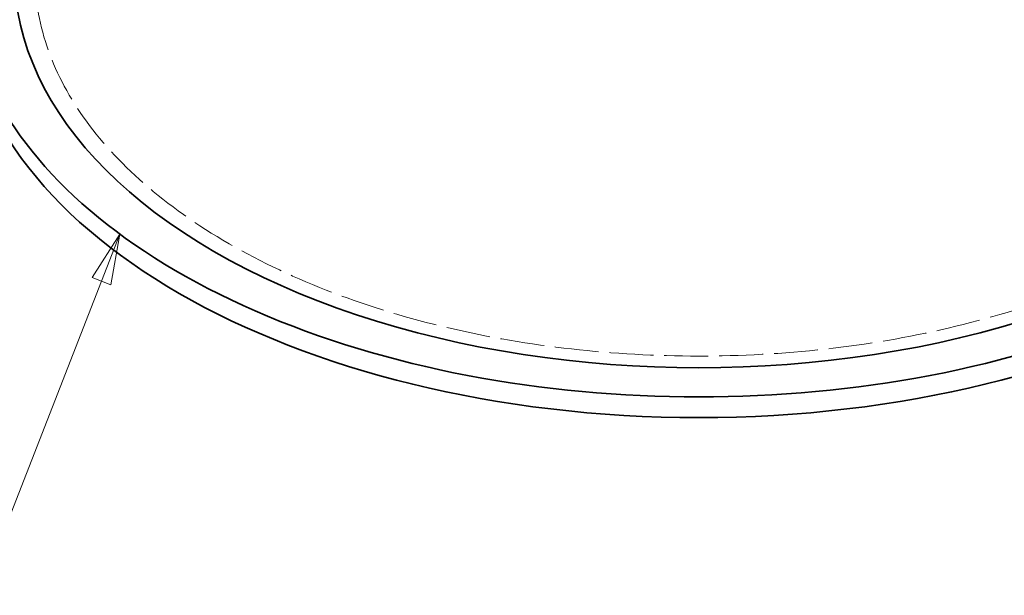
# Model space of a CAD drawing. Units: millimetres. Extents: x 0 to 3635, y 0 to 2376.
# Drawn here: x 2296 to 2685, y 991 to 1219 of the extents above; entities that cross this region are included whole.
import ezdxf

# ---------------------------------------------------------------- set-up
doc = ezdxf.new("R2010")
doc.units = ezdxf.units.MM
doc.header["$LTSCALE"] = 8
doc.linetypes.add('DASHED', pattern=[0.2068, 0.1655, -0.0413])
doc.layers.add('Hidden (ISO)', color=1, linetype='DASHED', lineweight=18, true_color=0xff0000)
doc.layers.add('Symbol (ISO)', color=7, linetype='Continuous', lineweight=9)
doc.layers.add('Visible (ISO)', color=7, linetype='Continuous', lineweight=35)
doc.styles.add('Note Text (ISO)', font='tahoma.ttf')

# ---------------------------------------------------------------- blocks, each defined once
blk = doc.blocks.new('Balloon1')
at = {"layer": 'Symbol (ISO)'}
for p, q in [((291.954, 141.735), (290.579, 139.587)), ((291.045, 139.406), (291.954, 141.735)), ((291.511, 139.224), (291.954, 141.735)), ((291.045, 139.406), (284.985, 123.88)), ((290.579, 139.587), (291.511, 139.224)), ((284.985, 123.88), (274.485, 123.88))]:
    blk.add_line(p, q, dxfattribs=at)
at = {"layer": 'Symbol (ISO)', "flags": 128}
blk.add_lwpolyline([(291.511, 139.224), (291.954, 141.735), (290.579, 139.587), (291.511, 139.224)], dxfattribs=at)
at = {"layer": 'Symbol (ISO)'}
blk.add_solid([(291.511, 139.224), (291.954, 141.735), (290.579, 139.587), (291.511, 139.224)], dxfattribs=at)
at = {"layer": 'Symbol (ISO)', "insert": (279.735, 128.26), "char_height": 3.5, "attachment_point": 5, "style": 'Note Text (ISO)'}
blk.add_mtext('1', dxfattribs=at)

msp = doc.modelspace()

# ---------------------------------------------------------------- linework, layer by layer
at = {"layer": 'Hidden (ISO)', "ltscale": 13.113976}
msp.add_ellipse((2564.459, 1237.203), major_axis=(-262.5, 0), ratio=0.5773503, start_param=5.4977871, end_param=11.7792271, dxfattribs=at)
at = {"layer": 'Visible (ISO)'}
for centre, major_axis, start_param, end_param in [((2564.459, 1237.203), (290.5, 0), 2.7683591, 6.6564188), ((2564.459, 1237.203), (-270.5, 0), 0, 3.1415927), ((2564.459, 1229.038), (290.5, 0), 3.1415927, 6.2831853)]:
    msp.add_ellipse(centre, major_axis=major_axis, ratio=0.5773503, start_param=start_param, end_param=end_param, dxfattribs=at)

# ---------------------------------------------------------------- block references
at = {"layer": 'Symbol (ISO)', "xscale": 8, "yscale": 8, "zscale": 8}
msp.add_blockref('Balloon1', (0, 0), dxfattribs=at)

doc.saveas('drawing.dxf')
